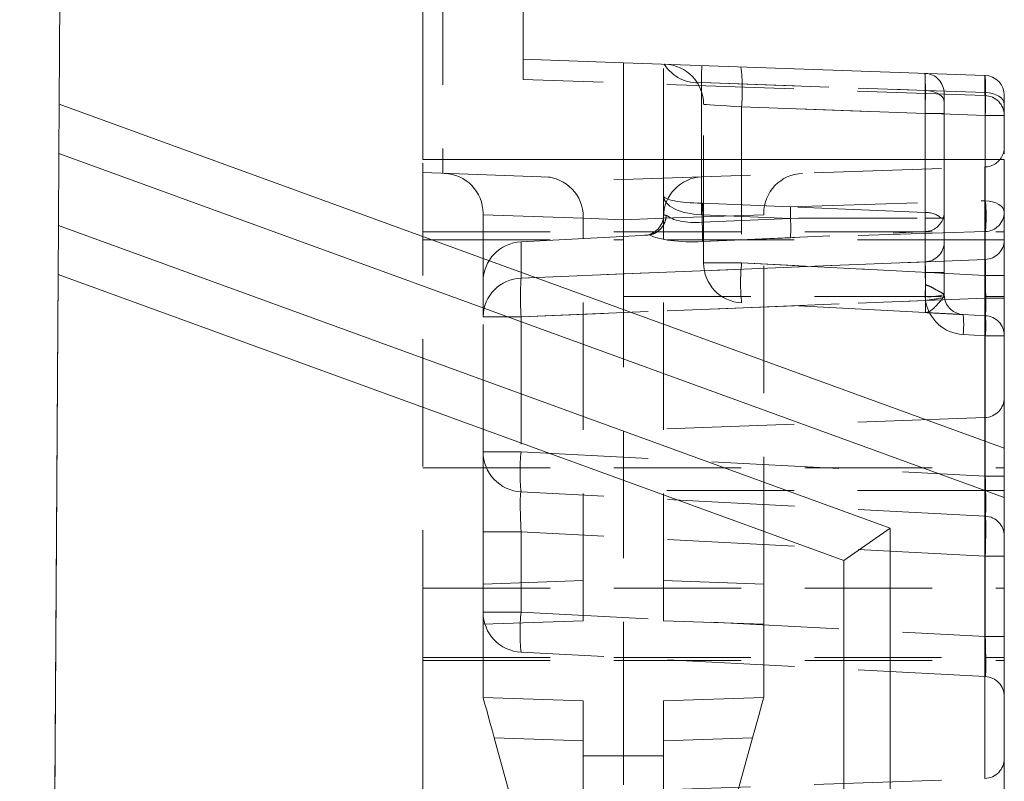
# Model space of a CAD drawing. Units: millimetres. Extents: x 0 to 420, y 0 to 297.
# Drawn here: x 296 to 306, y 254 to 261 of the extents above; entities that cross this region are included whole.
import ezdxf

# ---------------------------------------------------------------- set-up
doc = ezdxf.new("R2010")
doc.units = ezdxf.units.MM
doc.linetypes.add('HIDDEN', pattern=[1.905, 1.27, -0.635])

msp = doc.modelspace()

# ---------------------------------------------------------------- linework, layer by layer
at = {"color": 7, "linetype": 'Continuous', "lineweight": 15}
for p, q in [((301.3477, 260.9659), (301.3477, 265.9659)), ((296.7195, 260.5178), (296.7477, 264.9659)), ((300.3477, 264.9659), (300.3477, 259.9659)), ((302.3477, 260.931), (301.3477, 260.9659)), ((302.3477, 260.931), (302.3477, 259.9659)), ((305.9546, 260.805), (302.3477, 260.931)), ((306.1477, 260.6051), (306.1477, 260.0917)), ((296.716, 260.0275), (296.7192, 260.5179)), ((296.7195, 260.5178), (296.7164, 260.0274)), ((306.1477, 257.0862), (296.7195, 260.5178)), ((296.716, 260.0275), (296.7114, 259.3096)), ((296.7119, 259.3094), (296.7164, 260.0274)), ((306.1477, 256.5947), (296.7164, 260.0274)), ((300.3477, 259.9659), (306.1477, 259.9659)), ((306.1477, 259.9659), (306.1477, 257.0862)), ((296.7083, 258.8192), (296.7114, 259.3096)), ((296.7119, 259.3094), (296.7088, 258.819)), ((296.7119, 259.3094), (305.0095, 256.2893)), ((296.3262, 198.3758), (296.7088, 258.819)), ((296.7088, 258.819), (304.5477, 255.9659)), ((306.1477, 256.5947), (306.1477, 257.0862)), ((306.1477, 256.5947), (306.1477, 229.9699)), ((305.0095, 256.2893), (304.5477, 255.9659)), ((305.0095, 256.2893), (305.0095, 229.9659)), ((304.5477, 255.9659), (304.5477, 229.9659))]:
    msp.add_line(p, q, dxfattribs=at)
at = {"color": 7, "linetype": 'HIDDEN', "lineweight": 0}
for p, q in [((300.5477, 263.8865), (300.5477, 259.8288)), ((301.3477, 260.7658), (301.3477, 260.9659)), ((302.7477, 259.605), (302.7477, 260.917)), ((305.9526, 260.605), (305.9526, 260.8051)), ((305.9526, 260.605), (301.3477, 260.7658)), ((305.9581, 260.6345), (303.1267, 260.7334)), ((303.1267, 260.7334), (303.1267, 259.5306)), ((303.1267, 260.7334), (305.3581, 260.6554)), ((305.3581, 260.6554), (305.3581, 259.4381)), ((305.5477, 260.5409), (305.5477, 260.6261)), ((305.9546, 260.6049), (305.9526, 260.605)), ((305.9526, 260.605), (305.9546, 260.6049)), ((305.9581, 259.5547), (305.9581, 260.6345)), ((296.7195, 260.5178), (296.7192, 260.5179)), ((303.1477, 258.9351), (303.1477, 260.5168)), ((305.5477, 259.4214), (305.5477, 260.5409)), ((305.3581, 260.4263), (303.5267, 260.4903)), ((303.5267, 260.4903), (303.5267, 258.9351)), ((303.5267, 260.4903), (305.9581, 260.4054)), ((305.3581, 260.4263), (305.5477, 260.4263)), ((305.3581, 258.8391), (305.3581, 260.4263)), ((305.3581, 260.4263), (305.5477, 260.4263)), ((305.9581, 260.4054), (305.9581, 258.8077)), ((305.9581, 260.4054), (306.1477, 260.4054)), ((305.9581, 260.4054), (306.1477, 260.4054)), ((296.716, 260.0275), (296.7164, 260.0274)), ((306.1477, 260.0225), (306.1477, 260.0917)), ((300.3477, 259.9309), (300.3477, 259.8357)), ((302.3477, 259.9659), (302.3477, 259.7659)), ((300.3477, 259.8357), (302.3477, 259.7659)), ((300.3477, 259.1659), (300.3477, 259.8357)), ((302.3477, 259.7659), (305.9546, 259.8919)), ((305.9546, 259.8919), (305.9546, 259.1659)), ((305.9546, 259.1659), (305.9546, 259.8919)), ((305.9546, 259.1659), (305.9546, 259.8919)), ((305.9546, 259.8919), (305.9546, 259.1659)), ((302.3477, 259.7659), (302.3477, 259.1659)), ((302.7477, 259.4105), (302.7477, 259.605)), ((303.1372, 259.5303), (304.0133, 259.4939)), ((305.3581, 259.4381), (303.1372, 259.5303)), ((304.0133, 259.4939), (305.9581, 259.5547)), ((300.9477, 259.4285), (300.9477, 259.415)), ((300.9477, 259.4285), (300.9477, 259.415)), ((303.7477, 259.415), (303.7477, 259.4285)), ((303.7477, 259.415), (303.7477, 259.4285)), ((300.9477, 259.415), (301.9477, 259.3801)), ((300.9477, 258.7468), (300.9477, 259.415)), ((301.9477, 259.3936), (301.9477, 259.3801)), ((301.9477, 259.3801), (301.9477, 259.3936)), ((301.9477, 259.3801), (301.9477, 259.3936)), ((301.9477, 259.3936), (301.9477, 259.3801)), ((301.9477, 259.3801), (302.3477, 259.3661)), ((301.9477, 255.3659), (301.9477, 259.3801)), ((302.3477, 259.3661), (302.7477, 259.3801)), ((302.7477, 259.3801), (303.7477, 259.415)), ((302.7477, 259.3801), (302.7477, 259.3936)), ((302.7477, 259.3936), (302.7477, 259.3801)), ((302.7477, 259.3936), (302.7477, 259.3801)), ((302.7477, 259.3801), (302.7477, 259.3936)), ((302.7477, 255.3659), (302.7477, 259.3801)), ((304.0098, 259.3794), (303.1337, 259.4157)), ((303.1337, 259.4157), (303.1337, 259.3401)), ((303.1337, 259.3401), (304.0098, 259.3794)), ((303.7477, 255.7307), (303.7477, 259.415)), ((304.0098, 259.3794), (304.0148, 259.3794)), ((305.3568, 259.3817), (305.3569, 259.3817)), ((305.3569, 259.3817), (305.5201, 259.3817)), ((305.5477, 259.1388), (305.5477, 259.4214)), ((296.7119, 259.3094), (296.7114, 259.3096)), ((300.3477, 259.2459), (306.1477, 259.2459)), ((303.1372, 259.1471), (305.3581, 259.2469)), ((305.9581, 259.2472), (304.0133, 259.1865)), ((305.3581, 259.2469), (305.3581, 258.9459)), ((305.9581, 258.97), (305.9581, 259.2472)), ((300.3477, 259.1659), (302.3477, 259.1659)), ((300.3477, 254.9983), (300.3477, 259.1659)), ((301.3267, 259.1463), (302.5901, 259.2125)), ((301.3267, 259.1463), (301.3267, 258.7837)), ((305.9546, 259.1659), (302.3477, 259.1659)), ((302.3477, 259.1659), (302.3477, 254.9983)), ((302.609, 259.2144), (302.5901, 259.2125)), ((304.0133, 259.1865), (303.1372, 259.1471)), ((305.5477, 258.6195), (305.5477, 259.1388)), ((305.9546, 259.1659), (306.1477, 259.1659)), ((305.9546, 259.1659), (305.9546, 254.9983)), ((305.9546, 259.1659), (306.1477, 259.1659)), ((305.9546, 258.5983), (305.9546, 259.1659)), ((305.9546, 259.1659), (306.1477, 259.1659)), ((305.9546, 259.1659), (306.1477, 259.1659)), ((301.3267, 258.7837), (305.9581, 258.97)), ((305.3581, 258.9459), (301.3267, 258.7837)), ((303.1477, 258.9351), (303.5267, 258.9351)), ((303.5267, 258.9351), (303.1477, 258.9351)), ((303.5267, 258.9351), (303.1477, 258.9351)), ((303.1477, 258.9351), (303.5267, 258.9351)), ((303.5267, 258.9351), (305.3581, 258.8391)), ((305.9581, 258.8077), (303.5267, 258.9351)), ((305.3581, 258.8391), (305.5477, 258.8391)), ((305.3581, 258.8391), (305.5477, 258.8391)), ((296.7088, 258.819), (296.7083, 258.8192)), ((300.9477, 258.3979), (300.9477, 258.7468)), ((305.9581, 258.8077), (306.1477, 258.8077)), ((305.9581, 258.8077), (306.1477, 258.8077)), ((305.9581, 258.5841), (301.3267, 258.3979)), ((301.3267, 258.3979), (305.3626, 258.5602)), ((302.3477, 258.5983), (305.9546, 258.5983)), ((305.3589, 258.5997), (305.3626, 258.5602)), ((305.3589, 258.5997), (305.3626, 258.5602)), ((305.5499, 258.5899), (305.5477, 258.6195)), ((305.5499, 258.5899), (305.5477, 258.6195)), ((305.9546, 258.5983), (306.1477, 258.5983)), ((305.9546, 257.3915), (305.9546, 258.5983)), ((305.9546, 257.3915), (305.9546, 258.5983)), ((305.9546, 258.5983), (306.1477, 258.5983)), ((306.1477, 258.5841), (305.9581, 258.5841)), ((305.9581, 256.8077), (305.9581, 258.5841)), ((306.1477, 258.5841), (305.9581, 258.5841)), ((305.3581, 258.4397), (303.5267, 258.5356)), ((300.9477, 257.0504), (300.9477, 258.3979)), ((301.3267, 258.3979), (300.9477, 258.3979)), ((300.9477, 258.3979), (301.3267, 258.3979)), ((300.9477, 258.3979), (301.3267, 258.3979)), ((301.3267, 258.3979), (300.9477, 258.3979)), ((301.3267, 258.3979), (301.3267, 257.0504)), ((305.9581, 258.4082), (305.7372, 258.4198)), ((305.7372, 258.2201), (305.9581, 258.2085)), ((305.9581, 258.2085), (305.9581, 256.8077)), ((306.1477, 258.2085), (305.9581, 258.2085)), ((306.1477, 258.2085), (305.9581, 258.2085)), ((305.9546, 257.3915), (302.3477, 257.2656)), ((305.9546, 256.6656), (305.9546, 257.3915)), ((305.9546, 256.6656), (305.9546, 257.3915)), ((301.3267, 257.0504), (300.9477, 257.0504)), ((300.9477, 256.2515), (300.9477, 257.0504)), ((300.9477, 257.0504), (301.3267, 257.0504)), ((300.9477, 257.0504), (301.3267, 257.0504)), ((301.3267, 257.0504), (300.9477, 257.0504)), ((301.3267, 257.0504), (305.9581, 256.8077)), ((300.3477, 256.8894), (306.1477, 256.8894)), ((306.1477, 256.8077), (305.9581, 256.8077)), ((306.1477, 256.8077), (305.9581, 256.8077)), ((306.1477, 256.8077), (305.9581, 256.8077)), ((306.1477, 256.8077), (305.9581, 256.8077)), ((305.9581, 256.4082), (301.3267, 256.6509)), ((305.9546, 256.6656), (302.3477, 256.6656)), ((305.9546, 256.6656), (306.1477, 256.6656)), ((305.9546, 254.9983), (305.9546, 256.6656)), ((305.9546, 256.6656), (306.1477, 256.6656)), ((301.3267, 256.2515), (300.9477, 256.2515)), ((300.9477, 255.4504), (300.9477, 256.2515)), ((300.9477, 256.2515), (301.3267, 256.2515)), ((300.9477, 256.2515), (301.3267, 256.2515)), ((301.3267, 256.2515), (300.9477, 256.2515)), ((305.9581, 256.0088), (301.3267, 256.2515)), ((301.3267, 256.2515), (301.3267, 255.4504)), ((306.1477, 256.0088), (305.9581, 256.0088)), ((305.9581, 255.2077), (305.9581, 256.0088)), ((306.1477, 256.0088), (305.9581, 256.0088)), ((306.1477, 256.0088), (305.9581, 256.0088)), ((306.1477, 256.0088), (305.9581, 256.0088)), ((300.9477, 255.7307), (301.9477, 255.7657)), ((303.7477, 255.7307), (302.7477, 255.7657)), ((303.7477, 255.331), (303.7477, 255.7307)), ((300.3477, 255.6894), (306.1477, 255.6894)), ((301.3267, 255.4504), (300.9477, 255.4504)), ((300.9477, 255.4504), (301.3267, 255.4504)), ((300.9477, 255.331), (300.9477, 255.4504)), ((300.9477, 255.4504), (301.3267, 255.4504)), ((301.3267, 255.4504), (300.9477, 255.4504)), ((301.3267, 255.4504), (305.9581, 255.2077)), ((300.9477, 255.331), (301.9477, 255.3659)), ((300.9477, 254.6008), (300.9477, 255.331)), ((303.7477, 255.331), (302.7477, 255.3659)), ((303.7477, 254.6008), (303.7477, 255.331)), ((306.1477, 255.2077), (305.9581, 255.2077)), ((306.1477, 255.2077), (305.9581, 255.2077)), ((306.1477, 255.2077), (305.9581, 255.2077)), ((306.1477, 255.2077), (305.9581, 255.2077)), ((305.9581, 254.8082), (301.3267, 255.0509)), ((300.3477, 254.9983), (302.3477, 254.9983)), ((300.3477, 254.6255), (300.3477, 254.9983)), ((300.3477, 254.9694), (306.1477, 254.9694)), ((302.3477, 254.9983), (302.3477, 253.6656)), ((302.3477, 254.9983), (305.9546, 254.9983)), ((305.9546, 254.9983), (305.9546, 253.7915)), ((305.9546, 254.9983), (306.1477, 254.9983)), ((305.9546, 253.7915), (305.9546, 254.9983)), ((305.9546, 254.9983), (306.1477, 254.9983)), ((305.9546, 253.7915), (305.9546, 254.9983)), ((305.9546, 254.9983), (306.1477, 254.9983)), ((305.9546, 254.9983), (305.9546, 253.7915)), ((305.9546, 254.9983), (306.1477, 254.9983)), ((300.3477, 254.6255), (300.3477, 253.2894)), ((300.9477, 254.6008), (301.9477, 254.5659)), ((301.9477, 254.0171), (301.9477, 254.5659)), ((303.7477, 254.6008), (302.7477, 254.5659)), ((302.7477, 254.0171), (302.7477, 254.5659)), ((301.9477, 254.1661), (301.0591, 254.1972)), ((301.0591, 254.1972), (301.9477, 250.9799)), ((302.7477, 254.1661), (303.6362, 254.1972)), ((303.6362, 254.1972), (302.7477, 250.9799)), ((301.9477, 250.9799), (301.9477, 254.0171)), ((301.9477, 254.0171), (302.3477, 254.0171)), ((302.7477, 254.0171), (302.3477, 254.0171)), ((302.7477, 250.9799), (302.7477, 254.0171)), ((302.3477, 253.6656), (305.9546, 253.7915))]:
    msp.add_line(p, q, dxfattribs=at)
at = {"color": 7, "linetype": 'HIDDEN', "lineweight": 0, "flags": 128}
for points in [[(305.3581, 260.6554), (305.3956, 260.6523), (305.4314, 260.6451), (305.4642, 260.6341), (305.4927, 260.6199), (305.5161, 260.6027), (305.5334, 260.5834), (305.5441, 260.5625), (305.5477, 260.5409)], [(305.3581, 260.6554), (305.3956, 260.6523), (305.4314, 260.6451), (305.4642, 260.6341), (305.4927, 260.6199), (305.5161, 260.6027), (305.5334, 260.5834), (305.5441, 260.5625), (305.5477, 260.5409)], [(306.1477, 260.5199), (306.1441, 260.5416), (306.1334, 260.5624), (306.1161, 260.5818), (306.0927, 260.5989), (306.0642, 260.6132), (306.0314, 260.6241), (305.9956, 260.6313), (305.9581, 260.6345)], [(306.1477, 260.5199), (306.1441, 260.5416), (306.1334, 260.5624), (306.1161, 260.5818), (306.0927, 260.5989), (306.0642, 260.6132), (306.0314, 260.6241), (305.9956, 260.6313), (305.9581, 260.6345)], [(303.1477, 260.5168), (303.1548, 260.5163), (303.1761, 260.5148), (303.2108, 260.5124), (303.2575, 260.5091), (303.3147, 260.5051), (303.3802, 260.5005), (303.4517, 260.4955), (303.5267, 260.4903)], [(303.5267, 260.4903), (303.4517, 260.4955), (303.3802, 260.5005), (303.3147, 260.5051), (303.2575, 260.5091), (303.2108, 260.5124), (303.1761, 260.5148), (303.1548, 260.5163), (303.1477, 260.5168)], [(303.5267, 260.4903), (303.4517, 260.4955), (303.3802, 260.5005), (303.3147, 260.5051), (303.2575, 260.5091), (303.2108, 260.5124), (303.1761, 260.5148), (303.1548, 260.5163), (303.1477, 260.5168)], [(303.1477, 260.5168), (303.1548, 260.5163), (303.1761, 260.5148), (303.2108, 260.5124), (303.2575, 260.5091), (303.3147, 260.5051), (303.3802, 260.5005), (303.4517, 260.4955), (303.5267, 260.4903)], [(305.9581, 259.5547), (305.9956, 259.5515), (306.0314, 259.5443), (306.0642, 259.5334), (306.0927, 259.5191), (306.1161, 259.502), (306.1334, 259.4827), (306.1441, 259.4618), (306.1477, 259.4402)], [(305.9581, 259.5547), (305.9956, 259.5515), (306.0314, 259.5443), (306.0642, 259.5334), (306.0927, 259.5191), (306.1161, 259.502), (306.1334, 259.4827), (306.1441, 259.4618), (306.1477, 259.4402)], [(302.7477, 259.4105), (302.7508, 259.4108), (302.7601, 259.4115), (302.7754, 259.4127)], [(301.0591, 254.1972), (301.0374, 254.2759), (301.0165, 254.3517), (300.9972, 254.4215), (300.9803, 254.4826), (300.9664, 254.5328), (300.9561, 254.5701), (300.9498, 254.5931), (300.9477, 254.6008)], [(303.6362, 254.1972), (303.6579, 254.2759), (303.6789, 254.3517), (303.6981, 254.4215), (303.715, 254.4826), (303.7289, 254.5328), (303.7392, 254.5701), (303.7455, 254.5931), (303.7477, 254.6008)]]:
    msp.add_lwpolyline(points, dxfattribs=at)
at = {"color": 7, "linetype": 'Continuous', "lineweight": 15, "flags": 128}
msp.add_lwpolyline([(296.3246, 198.9659), (296.4396, 216.9081), (296.5662, 236.6581), (296.7083, 258.8192)], dxfattribs=at)
at = {"color": 7, "linetype": 'HIDDEN', "lineweight": 0}
for centre, radius, start, end in [((303.0909, 261.1279), 0.3962, 212.21452, 275.19038), ((302.7477, 260.5168), 0.4, 0, 88), ((301.6087, 260.6568), 1.9253, 355.03986, 6.95984), ((305.3477, 260.6261), 0.2, 0, 88), ((305.9477, 260.405), 0.2, 0, 88), ((305.9477, 260.0917), 0.2, 272, 331.01565), ((300.5477, 259.4285), 0.4, 0, 88), ((304.1477, 259.4285), 0.4, 92, 180), ((301.5477, 259.3936), 0.4, 0, 88), ((303.1477, 259.3936), 0.4, 92, 180), ((299.9039, 259.4733), 3.2233, 358.98179, 1.01821), ((298.3425, 259.6189), 4.7955, 357.5719, 358.94128), ((304.5501, 259.401), 1.4164, 353.76864, 6.23136), ((301.2483, 259.5103), 4.1104, 358.20641, 358.99367), ((305.3626, 259.1904), 0.2478, 50.52937, 91.03832), ((305.9514, 259.4434), 0.1963, 271.95616, 359.05933), ((302.5477, 259.4105), 0.2, 273, 0), ((300.7665, 259.2008), 2.3713, 358.70374, 3.36717), ((303.6819, 259.2996), 1.677, 358.19896, 2.80662), ((305.3503, 259.4451), 0.1984, 272.26908, 344.41342), ((301.3477, 258.7468), 0.4, 93, 180), ((305.3514, 259.142), 0.1963, 271.95664, 359.05794), ((305.9514, 259.1661), 0.1963, 271.95615, 359.05955), ((303.5477, 258.9351), 0.4, 180, 267), ((305.4406, 258.7354), 1.9243, 174.04235, 185.95765), ((301.3401, 258.3914), 0.3925, 91.9566, 179.05854), ((304.4932, 258.5908), 3.1723, 176.51351, 183.48649), ((305.4038, 259.0813), 0.4837, 264.6721, 287.30394), ((304.52, 264.4876), 5.987, 278.08979, 279.90487), ((305.7581, 258.6195), 0.4, 188.52843, 267), ((305.7477, 258.6195), 0.2, 188.52843, 267), ((304.7803, 258.3199), 0.9621, 354.04232, 5.95768), ((305.0006, 258.3083), 0.9627, 354.04609, 5.95391), ((305.9477, 258.2085), 0.2, 0, 87), ((305.9477, 257.5914), 0.2, 272, 0), ((301.3477, 257.0504), 0.4, 180, 267), ((303.2412, 256.8507), 1.9249, 174.04422, 185.95578), ((305.9477, 256.2085), 0.2, 0, 87), ((301.3477, 255.4504), 0.4, 180, 267), ((303.2412, 255.2507), 1.9249, 174.0442, 185.9558), ((305.9477, 254.6085), 0.2, 0, 87), ((305.9477, 253.9914), 0.2, 272, 0)]:
    msp.add_arc(centre, radius, start, end, dxfattribs=at)
at = {"color": 7, "linetype": 'Continuous', "lineweight": 15}
for centre, start, end in [((305.9477, 260.6051), 0, 88), ((305.9477, 260.0917), 331.01565, 0)]:
    msp.add_arc(centre, 0.2, start, end, dxfattribs=at)
at = {"color": 7, "linetype": 'HIDDEN', "lineweight": 0}
for centre, major_axis, ratio, start_param, end_param in [((303.1477, 260.5028), (-0.014, 0.4007), 0.03928, 6.280438, 7.239524), ((303.1477, 260.5028), (-0.014, 0.4007), 0.03928, 6.280438, 7.239524), ((305.3477, 260.426), (0.007, 0.4), 0.01973, 5.323754, 6.282841), ((305.3477, 260.426), (0.007, 0.4), 0.026144, 4.713759, 6.282729), ((305.9477, 260.405), (0.007, 0.4), 0.01973, 5.323754, 6.282841), ((305.9477, 260.405), (0.007, 0.4), 0.026144, 4.713759, 6.282729), ((303.1477, 259.605), (0.4, 0), 0.18616, 3.141593, 4.660029), ((303.1477, 259.605), (0.4, 0), 0.472948, 3.141593, 4.660029), ((303.1477, 259.605), (0.4, 0), 0.472948, 3.141593, 4.660029), ((303.1477, 259.605), (0.4, 0), 0.18616, 3.141593, 4.660029), ((303.1581, 258.672), (-0.0742, 0.8571), 0.694671, 6.194159, 6.211612), ((303.1581, 258.672), (-0.0742, 0.8571), 0.694671, 6.194159, 6.211612), ((304.0028, 259.3794), (0.001, 0.2001), 0.060225, 4.71274, 5.322152), ((303.1477, 259.5019), (0.3997, 0.0387), 0.398778, 3.477716, 4.638853), ((303.1477, 259.5019), (0.3997, 0.0387), 0.398778, 3.477716, 4.638853), ((303.1477, 258.5575), (-0.0326, 0.8585), 0.464378, 6.236588, 6.254041), ((303.1477, 258.5575), (-0.0326, 0.8585), 0.464378, 6.236588, 6.254041), ((304.0028, 259.3794), (4.6341, 0.0079), 0.000003, 4.713895, 5.008889), ((304.0028, 259.3794), (-0.0076, 0.1999), 0.060223, 3.403598, 4.710139), ((305.3477, 259.4214), (0.2, 0), 0.596294, 6.032255, 6.283185), ((303.1581, 259.3089), (0.5999, 0.0351), 0.267102, 3.540632, 4.661874), ((303.1581, 259.3089), (0.5999, 0.0351), 0.267102, 3.540632, 4.661874), ((305.3477, 258.5588), (0.0081, 0.4006), 0.026052, 5.121621, 6.022959), ((305.9477, 258.5829), (0.0081, 0.4006), 0.026052, 4.716064, 6.022959), ((305.3477, 258.8407), (-0.0105, 0.4011), 0.025972, 3.13955, 4.707607), ((305.9477, 258.8093), (-0.0105, 0.4011), 0.025972, 3.13955, 4.707607), ((305.9477, 256.8093), (-0.0105, 0.4011), 0.025972, 3.13955, 4.707607), ((305.9477, 256.8093), (-0.0105, 0.4011), 0.025972, 3.13955, 4.707607), ((301.3477, 256.2493), (-0.021, 0.4016), 0.051695, 6.277752, 7.84581), ((301.3477, 256.2493), (-0.021, 0.4016), 0.051695, 6.277752, 7.84581), ((305.9477, 256.0082), (0.0105, 0.4), 0.026114, 4.714443, 6.282501), ((305.9477, 256.0082), (0.0105, 0.4), 0.026114, 4.714443, 6.282501), ((305.9477, 255.2093), (-0.0105, 0.4011), 0.025972, 3.13955, 4.707607), ((305.9477, 255.2093), (-0.0105, 0.4011), 0.025972, 3.13955, 4.707607)]:
    msp.add_ellipse(centre, major_axis=major_axis, ratio=ratio, start_param=start_param, end_param=end_param, dxfattribs=at)
for points, knots in [([(302.7754, 259.4127), (302.7754, 259.412), (302.7752, 259.4062), (302.7728, 259.3781), (302.7593, 259.329), (302.7222, 259.2728), (302.6704, 259.2305), (302.6295, 259.2197), (302.609, 259.2144)], [0, 0, 0, 0, 0.007595, 0.060851, 0.297623, 0.532095, 0.766041, 1, 1, 1, 1]), ([(305.5201, 259.3817), (305.526, 259.3819), (305.5356, 259.3823), (305.5398, 259.3892), (305.5414, 259.3918)], [0, 0, 0, 0, 0.614402, 1, 1, 1, 1]), ([(305.3604, 258.718), (305.3604, 258.7175), (305.3604, 258.7169), (305.3604, 258.7159), (305.3604, 258.7128), (305.3602, 258.6878), (305.3597, 258.6518), (305.3591, 258.6153), (305.3589, 258.6023), (305.3589, 258.5997)], [0, 0, 0, 0, 0.013105, 0.016721, 0.025977, 0.095134, 0.679542, 0.935944, 1, 1, 1, 1]), ([(305.3604, 258.718), (305.3604, 258.7175), (305.3604, 258.7169), (305.3604, 258.7159), (305.3604, 258.7128), (305.3602, 258.6878), (305.3597, 258.6518), (305.3591, 258.6153), (305.3589, 258.6023), (305.3589, 258.5997)], [0, 0, 0, 0, 0.013105, 0.016721, 0.025977, 0.095134, 0.679542, 0.935944, 1, 1, 1, 1]), ([(305.5477, 258.6195), (305.5477, 258.6197), (305.5475, 258.6222), (305.5375, 258.6294), (305.505, 258.6463), (305.4611, 258.67), (305.4164, 258.697), (305.377, 258.7118), (305.3604, 258.718)], [0, 0, 0, 0, 0.013274, 0.227962, 0.45145, 0.606719, 0.834998, 1, 1, 1, 1]), ([(305.5477, 258.6195), (305.5477, 258.6197), (305.5475, 258.6222), (305.5375, 258.6294), (305.505, 258.6463), (305.4611, 258.67), (305.4164, 258.697), (305.377, 258.7118), (305.3604, 258.718)], [0, 0, 0, 0, 0.013274, 0.227962, 0.45145, 0.606719, 0.834998, 1, 1, 1, 1]), ([(305.3581, 258.4397), (305.3583, 258.4396), (305.3703, 258.439), (305.4136, 258.4486), (305.4753, 258.5141), (305.5367, 258.5842), (305.5442, 258.6084), (305.5477, 258.6195)], [0, 0, 0, 0, 0.00301, 0.174102, 0.627326, 0.829644, 1, 1, 1, 1]), ([(305.3581, 258.4397), (305.3583, 258.4396), (305.3704, 258.439), (305.4136, 258.4486), (305.4753, 258.5141), (305.5367, 258.5842), (305.5442, 258.6084), (305.5477, 258.6195)], [0, 0, 0, 0, 0.002992, 0.174087, 0.627319, 0.829641, 1, 1, 1, 1]), ([(305.7372, 258.4198), (305.7312, 258.4201), (305.7193, 258.4207), (305.6159, 258.4261), (305.4824, 258.4331), (305.383, 258.4383), (305.3586, 258.4396), (305.3581, 258.4397)], [0, 0, 0, 0, 0.238141, 0.47525, 0.871797, 0.997446, 1, 1, 1, 1])]:
    msp.add_open_spline(points, degree=3, knots=knots, dxfattribs=at)

doc.saveas('drawing.dxf')
